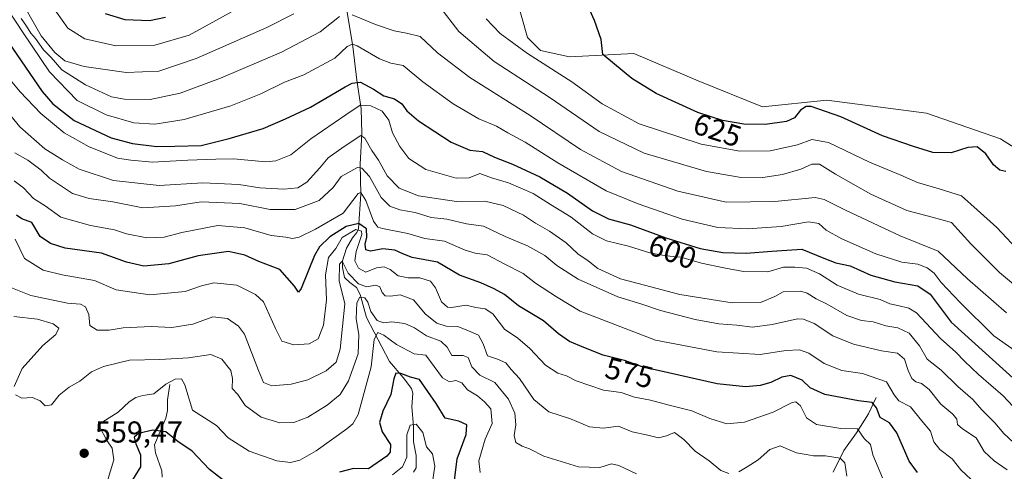
# Model space of a CAD drawing. Units: metres. Extents: x 632724 to 636227, y 4655656 to 4658035.
# Drawn here: x 633136 to 633462, y 4657092 to 4657241 of the extents above; entities that cross this region are included whole.
import ezdxf
from ezdxf.enums import TextEntityAlignment as Align

# ---------------------------------------------------------------- set-up
doc = ezdxf.new("R2010")
doc.units = ezdxf.units.M
doc.header["$MEASUREMENT"] = 0
for name, color, linetype, lineweight in [('Corriente natural lineal', 142, 'Continuous', 13), ('Cultivos herbáceos CxS', 92, 'Continuous', 0), ('Curva de nivel maestra', 30, 'Continuous', 30), ('Curva de nivel normal', 30, 'Continuous', 0), ('Matorral CxS', 135, 'Continuous', 0), ('Punto de cota en terreno', 7, 'Continuous', 0), ('Rótulo de curva de nivel directora', 7, 'Continuous', 0), ('Rótulo de punto de cota en terreno', 7, 'Continuous', 0)]:
    doc.layers.add(name, color=color, linetype=linetype, lineweight=lineweight)
doc.styles.add('Style-Arial', font='txt')

# ---------------------------------------------------------------- blocks, each defined once
blk = doc.blocks.new('*U2')
at = {"layer": 'Cultivos herbáceos CxS', "color": 92, "linetype": 'Continuous', "lineweight": 0}
blk.add_polyline3d([(633484.1805, 4657186.8801, 629.1325), (633460.7653, 4657201.7893, 627.5394), (633436.2863, 4657210.3093, 627.8808), (633403.2923, 4657214.5707, 626.8147), (633382.0059, 4657212.4413, 628.0117), (633360.7193, 4657220.9613, 627.7613), (633339.4329, 4657230.0133, 626.5956), (633318.1469, 4657228.9503, 623.5685), (633308.5679, 4657231.0795, 622.4232), (633304.3109, 4657235.3399, 622.3875), (633300.0529, 4657250.2479, 623.1108)], dxfattribs=at)
blk = doc.blocks.new('5PATER')
at = {"layer": 'Punto de cota en terreno', "linetype": 'Continuous', "lineweight": 0}
h = blk.add_hatch(color=51, dxfattribs=at)
edge = h.paths.add_edge_path()
edge.add_ellipse((0, 0), major_axis=(-0.11, -0.111), ratio=0.999422, start_angle=0, end_angle=360)

msp = doc.modelspace()

# ---------------------------------------------------------------- linework, layer by layer
at = {"layer": 'Corriente natural lineal', "color": 142, "linetype": 'Continuous', "lineweight": 13}
for points in [[(633244.6201, 4657243.7601, 611.897), (633246.4701, 4657232.4201, 606.3141), (633247.8201, 4657221.2301, 601.5967), (633249.2101, 4657211.7001, 596.1893), (633249.4501, 4657203.5901, 592.1905), (633248.8801, 4657193.4601, 587.475), (633249.1601, 4657183.5201, 581.8333), (633248.3601, 4657172.0401, 575.2781), (633247.8301, 4657170.8201, 573.5807), (633246.3501, 4657169.0501, 572.172), (633244.3201, 4657165.6201, 570.9101), (633243.0701, 4657161.4201, 568.4454), (633243.0301, 4657159.2101, 567.6333), (633243.7001, 4657155.9201, 566.7237), (633245.5101, 4657154.2301, 566.0419), (633247.6401, 4657152.6401, 564.7526), (633248.8801, 4657150.3101, 563.8901), (633250.9901, 4657142.6001, 560.591), (633258.5601, 4657128.0601, 553.4401), (633263.1301, 4657122.8001, 551.2149), (633265.8501, 4657119.1601, 550.1588), (633266.3601, 4657117.5501, 549.3503), (633265.9801, 4657113.0301, 548.0071), (633266.5801, 4657106.7101, 546.1868), (633266.5901, 4657101.4801, 545.3761), (633267.4101, 4657097.0201, 544.9161), (633267.4201, 4657092.9301, 544.0962), (633266.5201, 4657091.4501, 544.1645)], [(633185.8901, 4657120.4901, 556.3984), (633185.0801, 4657115.3801, 554.2466), (633185.1401, 4657111.8401, 553.0337), (633184.6001, 4657109.3001, 552.485), (633180.7801, 4657100.5001, 549.6772), (633181.1301, 4657097.8201, 548.8502), (633183.2301, 4657091.8501, 547.2958), (633183.3601, 4657089.7801, 546.8273)], [(633419.6201, 4657116.1301, 577.372), (633417.1801, 4657110.7801, 574.2137), (633413.1701, 4657104.4501, 570.6691), (633408.9801, 4657098.6401, 567.4298), (633405.4101, 4657091.4101, 563.9924)]]:
    msp.add_polyline3d(points, dxfattribs=at)
at = {"layer": 'Cultivos herbáceos CxS', "color": 92, "linetype": 'Continuous', "lineweight": 0}
msp.add_polyline3d([(633787.2995, 4656924.6561, 626.5268), (633783.2419, 4656928.7419, 626.6042), (633762.1117, 4656950.0315, 626.8046), (633731.0059, 4656994.6945, 627.0918), (633720.0757, 4656990.2277, 626.8937), (633664.5325, 4657041.6565, 627.1628), (633643.8277, 4657051.6387, 625.9937), (633629.5609, 4657055.3717, 624.8086), (633608.9891, 4657067.0293, 622.9439), (633599.3891, 4657081.4293, 623.7732), (633580.1891, 4657099.2587, 625.5857), (633544.5319, 4657128.7459, 629.4908), (633518.2385, 4657161.3225, 630.1894), (633484.1805, 4657186.8801, 629.1325), (633460.7653, 4657201.7893, 627.5394), (633436.2863, 4657210.3093, 627.8808), (633403.2923, 4657214.5707, 626.8147), (633382.0059, 4657212.4413, 628.0117), (633360.7193, 4657220.9613, 627.7613), (633339.4329, 4657230.0133, 626.5956), (633318.1469, 4657228.9503, 623.5685), (633308.5679, 4657231.0795, 622.4232), (633304.3109, 4657235.3399, 622.3875), (633300.0529, 4657250.2479, 623.1108)], dxfattribs=at)
at = {"layer": 'Curva de nivel maestra', "color": 30, "linetype": 'Continuous', "lineweight": 30, "flags": 128}
for points, elevation in [([(633462.58, 4657191.0001), (633460.58, 4657191.4401), (633458.5, 4657193.2201), (633456, 4657196.8601), (633453.14, 4657199.2001), (633449.99, 4657198.9601), (633444.54, 4657197.1501), (633438.46, 4657197.2701), (633432.04, 4657199.2801), (633421.72, 4657202.7901), (633408.01, 4657209.0801), (633398.2, 4657212.5301), (633396.5, 4657212.5501), (633394.64, 4657211.3401), (633392.68, 4657208.7301), (633389.94, 4657207.5601), (633382.9, 4657206.5601), (633375.82, 4657206.7001), (633368.82, 4657207.8501), (633360.64, 4657210.5601), (633346.83, 4657216.8201), (633338.84, 4657221.7401), (633333.08, 4657226.5401), (633329.24, 4657229.7601), (633328.62, 4657234.7101), (633326.48, 4657241.0301), (633317.88, 4657260.1301)], 625), ([(633184.51, 4657242.0301), (633179.2, 4657240.8601), (633171.08, 4657241.2401), (633164.6, 4657243.1401)], 625), ([(633131.16, 4657235.7301), (633143.6, 4657217.5201), (633147.17, 4657213.3801), (633154.21, 4657207.8301), (633166.52, 4657202.1101), (633173.57, 4657200.2101), (633181.61, 4657199.2901), (633187.61, 4657199.3401), (633196.28, 4657199.6301), (633205.52, 4657201.9301), (633216.82, 4657205.1901), (633224.21, 4657208.4501), (633232.43, 4657212.3001), (633243.88, 4657219.0401), (633246.21, 4657220.2501), (633248.98, 4657220.5501), (633253.28, 4657218.2801), (633256.77, 4657216.0501), (633260.31, 4657215.1001), (633262.74, 4657213.3501), (633264.36, 4657211.0301), (633268.23, 4657207.8101), (633278.98, 4657200.6501), (633285.15, 4657198.0701), (633289.34, 4657197.6001), (633293.36, 4657195.7301), (633299.34, 4657193.4201), (633308.41, 4657189.2301), (633317.49, 4657183.7801), (633325.74, 4657178.0101), (633331.05, 4657175.3301), (633338.36, 4657173.3101), (633350.06, 4657169.0001), (633361.37, 4657165.4601), (633368.89, 4657164.2001), (633376.59, 4657163.9301), (633385.12, 4657164.5901), (633395.12, 4657165.2501), (633402.34, 4657162.2801), (633406.3, 4657160.7901), (633411.03, 4657159.7901), (633417.89, 4657156.7101), (633425.8, 4657154.4201), (633433.5, 4657153.1001), (633437.49, 4657150.3701), (633444.51, 4657141.1301), (633476.38, 4657112.3301)], 600), ([(633433.34, 4657091.3201), (633430.59, 4657095.1101), (633426.52, 4657104.4801), (633424.1, 4657107.8301), (633421.02, 4657109.5401), (633419.75, 4657112.7801), (633418.37, 4657114.5401), (633413.87, 4657115.1001), (633402.73, 4657117.1401), (633397.86, 4657119.3601), (633395.13, 4657121.8801), (633391.48, 4657123.4101), (633388.41, 4657122.9101), (633384.76, 4657121.1301), (633381.27, 4657120.1501), (633376.44, 4657119.7201), (633367.08, 4657120.6901), (633350.99, 4657124.3801), (633342.58, 4657126.2301), (633336.35, 4657128.3901), (633329.29, 4657130.1301), (633322.92, 4657132.7701), (633318.18, 4657134.7201), (633314.5, 4657137.2801), (633309.54, 4657141.5101), (633301.34, 4657146.5601), (633296.65, 4657150.3201), (633293.24, 4657152.1001), (633288.84, 4657154.1101), (633281.76, 4657156.6901), (633274.5, 4657160.9601), (633266.14, 4657162.5101), (633263, 4657163.7601), (633260.37, 4657164.9301), (633256.44, 4657165.3701), (633252.29, 4657164.5801), (633250.72, 4657165.0601), (633250.52, 4657166.9401), (633251.14, 4657169.2901), (633250.94, 4657171.9601), (633248.41, 4657173.8301), (633244.27, 4657172.8001), (633238.82, 4657169.3401), (633235.42, 4657166.0001), (633233.77, 4657163.1901), (633229.35, 4657152.2201), (633228.54, 4657151.0801), (633227.12, 4657153.0001), (633222.28, 4657158.5301), (633215.31, 4657161.2401), (633210.77, 4657163.3201), (633205.36, 4657164.4501), (633195.23, 4657163.1101), (633185.55, 4657160.4701), (633177.34, 4657159.6001), (633171.54, 4657160.9801), (633163.24, 4657163.9201), (633151.23, 4657165.6601), (633146.36, 4657167.1701), (633142.96, 4657169.4501), (633140.25, 4657174.1001), (633136.92, 4657175.3201), (633135.21, 4657176.4901)], 575), ([(633280.08, 4657088.7401), (633280.95, 4657095.8401), (633283.93, 4657103.8701), (633284.24, 4657107.1001), (633281.54, 4657108.2901), (633277.08, 4657109.3601), (633274.04, 4657114.1401), (633268.56, 4657122.1601), (633265.6, 4657122.8701), (633262.37, 4657124.1601), (633260.73, 4657124.1801), (633260.02, 4657122.3901), (633259.01, 4657117.2001), (633256.4, 4657111.6301), (633255.34, 4657107.9101), (633256.14, 4657104.8201), (633258.88, 4657100.6301), (633258.77, 4657098.1201), (633257.7, 4657096.7301), (633251.6, 4657092.5401), (633246.67, 4657092.6801), (633242.05, 4657091.4301)], 550), ([(633208.52, 4657084.9801), (633199.07, 4657092.3801), (633193.21, 4657098.4601), (633188.65, 4657101.5401), (633184.6, 4657104.7901), (633180.28, 4657105.3601), (633175.5, 4657104.2501), (633174.14, 4657103.0301), (633174.63, 4657100.8701), (633176.23, 4657097.2101), (633176.22, 4657093.2101), (633173.52, 4657088.9501)], 550)]:
    msp.add_lwpolyline(points, dxfattribs=dict(at, elevation=elevation))
at = {"layer": 'Curva de nivel normal', "color": 30, "linetype": 'Continuous', "lineweight": 0, "flags": 128}
for points, elevation in [([(633226.92, 4657243.2301), (633218.02, 4657238.6701), (633194.61, 4657228.4101), (633182.28, 4657224.1601), (633171.41, 4657223.7201), (633157.52, 4657225.7501), (633151.11, 4657227.6801), (633147.86, 4657230.4301), (633143.35, 4657235.9201), (633135.28, 4657250.1801)], 615), ([(633216.61, 4657249.5401), (633192.3, 4657236.1501), (633180.95, 4657232.8401), (633168.05, 4657232.5901), (633157.75, 4657234.8601), (633152.1, 4657238.4601), (633146.47, 4657246.3401)], 620), ([(633475.7, 4657144.9101), (633460.47, 4657157.5701), (633451.05, 4657167.0601), (633444.58, 4657174.1201), (633438.25, 4657175.8801), (633429.83, 4657178.1201), (633417.93, 4657183.5201), (633406.18, 4657190.1001), (633400.92, 4657193.4201), (633398.36, 4657193.4601), (633394.69, 4657191.8101), (633388.7, 4657189.9601), (633382.2, 4657189.0401), (633374.38, 4657189.0601), (633363.54, 4657191.0301), (633342.93, 4657197.1001), (633327.96, 4657204.2601), (633311.8, 4657215.3901), (633293.22, 4657227.4601), (633281.54, 4657237.3601), (633275.3, 4657245.5301)], 615), ([(633471.25, 4657127.6901), (633458.58, 4657136.5301), (633447.46, 4657147.6001), (633441.13, 4657154.2001), (633438.81, 4657157.3401), (633436.52, 4657159.1401), (633433.44, 4657160.2801), (633428.12, 4657160.9401), (633419.55, 4657163.7501), (633408.3, 4657168.7001), (633403.17, 4657171.6001), (633400.65, 4657173.7201), (633397.26, 4657174.2801), (633388.26, 4657172.8301), (633377.09, 4657172.0001), (633367.26, 4657172.5001), (633355.5, 4657175.1601), (633340.88, 4657180.3401), (633330.33, 4657184.5701), (633314.29, 4657193.8901), (633303.48, 4657200.6701), (633297.72, 4657203.7901), (633294.04, 4657206.0001), (633288.2, 4657208.4101), (633279.65, 4657213.3401), (633269.59, 4657220.7001), (633263.17, 4657226.0801), (633259, 4657226.8401), (633255.32, 4657228.2601), (633247.95, 4657232.5901), (633246.33, 4657233.1201), (633244.58, 4657232.3801), (633240.51, 4657228.4701), (633230.25, 4657222.9401), (633223.82, 4657220.5701), (633216, 4657216.6901), (633206.13, 4657212.7601), (633190.66, 4657208.2201), (633180.98, 4657206.6801), (633173.99, 4657207.1101), (633164.88, 4657209.7001), (633155.29, 4657214.5301), (633146.06, 4657223.9601), (633137.37, 4657236.9001), (633132.28, 4657244.6601)], 605), ([(633242.02, 4657242.3501), (633235.65, 4657237.2101), (633222.85, 4657230.4901), (633202.67, 4657221.9401), (633189.28, 4657216.9401), (633179.44, 4657214.8401), (633170.86, 4657214.9301), (633166.61, 4657215.7501), (633157.95, 4657219.6401), (633150.13, 4657224.6301), (633146.63, 4657228.7801), (633144.07, 4657231.2801), (633141.43, 4657235.0001), (633139.89, 4657236.7801), (633138.52, 4657239.0801), (633136.72, 4657241.6701)], 610), ([(633462.8, 4657144.1901), (633449.93, 4657155.4801), (633440.17, 4657164.6301), (633427.58, 4657169.6801), (633409.47, 4657178.1801), (633402.48, 4657181.7301), (633399.47, 4657182.3301), (633386.13, 4657181.0101), (633369.99, 4657180.8401), (633354.02, 4657184.4601), (633335.4, 4657191.0001), (633321.85, 4657198.3001), (633305.18, 4657209.5601), (633285.15, 4657222.1001), (633274.49, 4657230.3301), (633268.73, 4657235.6601), (633264.25, 4657236.7801), (633260.18, 4657237.5601), (633254.02, 4657239.7001), (633246.29, 4657242.9101)], 610), ([(633467.7, 4657163.8301), (633459.65, 4657172.4601), (633453.08, 4657178.3001), (633447.9, 4657182.9801), (633440.54, 4657185.2301), (633433.38, 4657187.3201), (633427.8, 4657189.7401), (633417.44, 4657194.0501), (633403.84, 4657200.5501), (633398.4, 4657201.5601), (633393.59, 4657199.8001), (633384.59, 4657197.8201), (633374.55, 4657197.7001), (633361.74, 4657200.0601), (633341.18, 4657206.7801), (633328.94, 4657213.3501), (633318.94, 4657220.7301), (633304.25, 4657230.1001), (633295.19, 4657236.7201), (633290.56, 4657241.4801)], 620), ([(633468.06, 4657109.8801), (633461.74, 4657116.7001), (633453.58, 4657123.8101), (633448.91, 4657128.1601), (633446.06, 4657131.2001), (633440.92, 4657135.7001), (633432.98, 4657144.2501), (633430.52, 4657145.7401), (633426.79, 4657146.5801), (633424.24, 4657147.1901), (633421.03, 4657148.6501), (633413.77, 4657150.3901), (633406.73, 4657153.4001), (633400.93, 4657157.1301), (633396.64, 4657158.9801), (633392.71, 4657159.3101), (633389.02, 4657159.3001), (633383.77, 4657157.7201), (633375.75, 4657157.8301), (633369.3, 4657159.1301), (633361.86, 4657160.6101), (633355.05, 4657162.6601), (633350.16, 4657163.1001), (633344.75, 4657164.0301), (633337.66, 4657166.2701), (633330.4, 4657168.0101), (633325.84, 4657170.3101), (633318.78, 4657175.8201), (633311.94, 4657180.0701), (633306.14, 4657183.7301), (633297.99, 4657187.2501), (633292.34, 4657188.9401), (633288.51, 4657190.3601), (633284.93, 4657188.8901), (633280.68, 4657188.7701), (633270.6, 4657191.6801), (633264.96, 4657195.3101), (633262, 4657199.3001), (633259.56, 4657203.7601), (633258.34, 4657207.9801), (633256.15, 4657210.9201), (633252.4, 4657212.7001), (633248.86, 4657213.0001), (633244.18, 4657209.7601), (633232.59, 4657201.7601), (633225.95, 4657196.5001), (633221, 4657194.5101), (633217.73, 4657194.1501), (633206.98, 4657195.2201), (633201.16, 4657195.0701), (633191.83, 4657194.7401), (633180.16, 4657194.0401), (633173.01, 4657194.7701), (633168.61, 4657195.4001), (633164.5, 4657197.0601), (633159.17, 4657199.1601), (633150.94, 4657203.8301), (633143.18, 4657210.1601), (633136.42, 4657217.3201), (633132.52, 4657221.9801)], 595), ([(633128.35, 4657215.3701), (633136.22, 4657205.8101), (633144.5, 4657198.4401), (633150.36, 4657194.8501), (633155.95, 4657191.7701), (633167.28, 4657188.0601), (633182.36, 4657186.3801), (633196.86, 4657187.2001), (633208.75, 4657186.6601), (633215.66, 4657185.5301), (633223.64, 4657185.0901), (633228.28, 4657185.5901), (633231.23, 4657187.4301), (633235.56, 4657192.2301), (633238.32, 4657195.4801), (633243.63, 4657199.2201), (633249.09, 4657202.9201), (633250.4, 4657202.0001), (633252.72, 4657197.9701), (633254.98, 4657194.7201), (633257.87, 4657189.5601), (633261.83, 4657185.5001), (633268.23, 4657182.9701), (633280.76, 4657181.1101), (633290.14, 4657181.2201), (633296.27, 4657179.7801), (633303, 4657176.5801), (633306.94, 4657173.8501), (633311.52, 4657171.2701), (633317.1, 4657167.3201), (633320.91, 4657163.7201), (633324.3, 4657161.4601), (633327.56, 4657158.9201), (633335.04, 4657155.4601), (633354.68, 4657150.2401), (633372, 4657147.5501), (633381.4, 4657147.5801), (633386.13, 4657149.6201), (633388.92, 4657151.2001), (633394.77, 4657151.3401), (633396.86, 4657150.7101), (633399.84, 4657148.8601), (633403.48, 4657147.0801), (633409.96, 4657143.3001), (633414.77, 4657141.6801), (633418.69, 4657141.1701), (633422.85, 4657139.8601), (633426.79, 4657139.2201), (633430.58, 4657137.4701), (633434, 4657133.2401), (633436.56, 4657128.8801), (633441.21, 4657125.2001), (633446.65, 4657119.7701), (633451.69, 4657115.4701), (633454.67, 4657112.1301), (633458.9, 4657107.7401), (633461.87, 4657104.2001), (633468.35, 4657098.2601)], 590), ([(633463.06, 4657092.2601), (633458.73, 4657095.1601), (633455.44, 4657098.2801), (633452.77, 4657102.7801), (633448.29, 4657105.7501), (633446.62, 4657107.2401), (633446.34, 4657108.9601), (633445.06, 4657110.6801), (633441.04, 4657113.9901), (633437.25, 4657118.8201), (633434.65, 4657120.7601), (633432.74, 4657121.3101), (633431.47, 4657122.4301), (633430.28, 4657125.1201), (633429.09, 4657128.8101), (633426.76, 4657130.8701), (633421.45, 4657131.6601), (633412.16, 4657133.7801), (633405.34, 4657136.6201), (633399.11, 4657140.6801), (633395.66, 4657142.1401), (633393.6, 4657142.1801), (633385.25, 4657140.3401), (633378.76, 4657139.5001), (633373.52, 4657140.1301), (633367.65, 4657140.6001), (633359.73, 4657142.0201), (633348.31, 4657145.0101), (633342.09, 4657147.0601), (633334.22, 4657149.4901), (633321.06, 4657155.3301), (633313.94, 4657159.8901), (633310.03, 4657163.2201), (633304.3, 4657166.3501), (633296.9, 4657169.5001), (633289.72, 4657172.9201), (633284.12, 4657173.6601), (633277.6, 4657175.1901), (633272.44, 4657175.7201), (633267.13, 4657177.4001), (633261.98, 4657178.2801), (633258.69, 4657179.5001), (633255.89, 4657182.4301), (633251.98, 4657189.3601), (633249.47, 4657192.0801), (633247.96, 4657192.3001), (633242.62, 4657189.3901), (633240.01, 4657185.7301), (633235.31, 4657181.4401), (633227.38, 4657178.4001), (633219.12, 4657178.3801), (633209.12, 4657180.3701), (633196.32, 4657180.9101), (633187.82, 4657179.5801), (633177.01, 4657178.9501), (633167, 4657180.9001), (633159.16, 4657182.1001), (633153.72, 4657183.6701), (633146.08, 4657188.7901), (633143.36, 4657191.4201), (633138.89, 4657194.7801), (633134.58, 4657197.1501)], 585), ([(633134.42, 4657187.8601), (633137.47, 4657185.5601), (633140.75, 4657182.0801), (633144.62, 4657179.6701), (633149.88, 4657175.9101), (633159.68, 4657173.0901), (633167.54, 4657171.7301), (633171.61, 4657170.3801), (633178.24, 4657169.0801), (633184.03, 4657169.2201), (633189.91, 4657170.8401), (633201.82, 4657173.0801), (633210.72, 4657172.3201), (633219.44, 4657169.7501), (633224.25, 4657169.2701), (633226.54, 4657168.7901), (633228.7, 4657169.2001), (633234.06, 4657171.8601), (633243.32, 4657177.2301), (633248.27, 4657183.7301), (633249.17, 4657184.0401), (633250.77, 4657181.4301), (633253.29, 4657174.5701), (633254.78, 4657172.5701), (633256.33, 4657172.1101), (633264.68, 4657170.4501), (633270.27, 4657168.8001), (633276.8, 4657167.9501), (633283.6, 4657164.9401), (633286.93, 4657163.9301), (633290.93, 4657163.4201), (633296.79, 4657160.3601), (633302.88, 4657157.2301), (633306.92, 4657154.0001), (633313.86, 4657149.4501), (633321.65, 4657144.7201), (633346.59, 4657135.2001), (633366.93, 4657131.3201), (633381.25, 4657130.4601), (633389.76, 4657131.7301), (633394.3, 4657132.0001), (633397.4, 4657130.8301), (633402.43, 4657127.3801), (633408.31, 4657125.1301), (633415.19, 4657124.0601), (633423.09, 4657121.3901), (633425.63, 4657117.0201), (633427.2, 4657115.0801), (633431, 4657113.0901), (633434.62, 4657108.5701), (633437.63, 4657105.0001), (633438.72, 4657101.4901), (633440.71, 4657098.9901), (633444.82, 4657095.8601), (633447.64, 4657092.1901), (633451.06, 4657088.9801)], 580), ([(633134.72, 4657168.5501), (633137.83, 4657162.2001), (633143.99, 4657158.3401), (633150.29, 4657156.7801), (633161.02, 4657154.8801), (633168.19, 4657151.7801), (633179.24, 4657150.1601), (633190.94, 4657151.2401), (633196.43, 4657153.1801), (633200.48, 4657154.1101), (633208.08, 4657153.3401), (633214.31, 4657150.2801), (633216.9, 4657147.8301), (633220.83, 4657138.9801), (633223.02, 4657134.8501), (633226.94, 4657133.6001), (633232.03, 4657133.9701), (633235, 4657135.6401), (633236.79, 4657140.1201), (633237.72, 4657148.5301), (633237.38, 4657156.7801), (633238.43, 4657162.5301), (633240.86, 4657165.5301), (633242.98, 4657169.1101), (633247.47, 4657171.8101), (633249.35, 4657171.2701), (633249.48, 4657170.0801), (633247.55, 4657164.4801), (633247.17, 4657161.4401), (633248.34, 4657158.9401), (633250.72, 4657157.7101), (633254.3, 4657159.1001), (633256.87, 4657159.4701), (633258.8, 4657158.5201), (633261.46, 4657156.4101), (633264.73, 4657155.7501), (633268.6, 4657155.7801), (633272.13, 4657154.7001), (633273.88, 4657152.4601), (633275.84, 4657147.8801), (633277.78, 4657146.1301), (633279.11, 4657145.9401), (633284.01, 4657146.7601), (633287.23, 4657145.9301), (633290.29, 4657145.4901), (633292.75, 4657143.8801), (633296.66, 4657138.8001), (633301.03, 4657135.7601), (633305.05, 4657132.4401), (633310.27, 4657126.8201), (633314.34, 4657124.2301), (633317.21, 4657123.2901), (633320.34, 4657121.6701), (633329.38, 4657118.6401), (633335.24, 4657117.8501), (633339.7, 4657116.3101), (633345, 4657115.3401), (633351.11, 4657113.6401), (633358.71, 4657111.7201), (633364.6, 4657109.2101), (633370.22, 4657107.5001), (633376.07, 4657108.0201), (633385.63, 4657111.3201), (633391.92, 4657114.5101), (633393.06, 4657114.6801), (633394.59, 4657113.4101), (633396.59, 4657109.4901), (633399.96, 4657107.2801), (633407.99, 4657105.9601), (633413.5, 4657105.7901), (633415.68, 4657102.6301), (633417.74, 4657100.6501), (633418.57, 4657097.2001), (633421.8, 4657089.6001)], 570), ([(633133.32, 4657152.6001), (633139.9, 4657149.9501), (633152, 4657147.4001), (633156.34, 4657147.0601), (633158.02, 4657146.2201), (633159.11, 4657143.6901), (633159.47, 4657140.0501), (633161.89, 4657138.4701), (633165.86, 4657138.5001), (633170.47, 4657139.2801), (633179.73, 4657139.6201), (633186.53, 4657139.3401), (633193.52, 4657140.4801), (633200.09, 4657142.8301), (633204.96, 4657142.3001), (633208.66, 4657139.7801), (633210.59, 4657137.1001), (633215.23, 4657125.1501), (633216.86, 4657121.1901), (633219.61, 4657120.0601), (633226.02, 4657120.5501), (633231.56, 4657122.0601), (633237.65, 4657125.0401), (633240.94, 4657127.9201), (633242.28, 4657132.1301), (633243.81, 4657147.2001), (633241.99, 4657154.8001), (633242.04, 4657160.2801), (633242.8, 4657161.2301), (633243.15, 4657160.8401), (633244.91, 4657157.2901), (633248.3, 4657153.8201), (633250.95, 4657152.8401), (633254.07, 4657153.4001), (633255.4, 4657152.8601), (633256.16, 4657150.9501), (633257.22, 4657149.8701), (633258.91, 4657149.7101), (633262.14, 4657150.1301), (633266.54, 4657148.4801), (633270.57, 4657143.7601), (633274.32, 4657140.7601), (633277.33, 4657139.8001), (633281.25, 4657139.6701), (633284.74, 4657138.2801), (633288.1, 4657136.8501), (633289.63, 4657133.9001), (633291.02, 4657129.9401), (633294.36, 4657128.9001), (633297.09, 4657127.6801), (633298.86, 4657125.4601), (633301.63, 4657122.4601), (633306.35, 4657115.5301), (633311.28, 4657111.4401), (633318.5, 4657109.1001), (633324.81, 4657106.4101), (633329.37, 4657106.0201), (633334.34, 4657106.6401), (633338.92, 4657104.8301), (633344.12, 4657103.6901), (633347.68, 4657102.7801), (633350.3, 4657103.4401), (633352.92, 4657104.5801), (633356.01, 4657102.2901), (633359.72, 4657098.3801), (633364.4, 4657095.2101), (633368.26, 4657092.0401), (633370.92, 4657091.0401)], 565), ([(633340.32, 4657090.9401), (633334.53, 4657093.7001), (633332.11, 4657094.1901), (633328.26, 4657092.9401), (633321.11, 4657093.2601), (633309.71, 4657096.7901), (633304.98, 4657099.1701), (633302.56, 4657100.0201), (633300.42, 4657101.3101), (633299.81, 4657103.5401), (633300.39, 4657107.1701), (633300.06, 4657111.0001), (633298.01, 4657115.6101), (633293.42, 4657121.1101), (633288.54, 4657123.5201), (633285.88, 4657126.3701), (633284.64, 4657129.4001), (633283, 4657130.0901), (633279.2, 4657130.0601), (633277.66, 4657132.8201), (633275.61, 4657134.8701), (633270.89, 4657136.6301), (633266.86, 4657139.2401), (633263.7, 4657140.6901), (633259.39, 4657141.2501), (633256.64, 4657140.9401), (633254.48, 4657141.6701), (633252.41, 4657144.6801), (633251.45, 4657147.7201), (633250.43, 4657149.1201), (633248.8, 4657149.4401), (633247.84, 4657147.5301), (633247.56, 4657142.1601), (633248.47, 4657137.0701), (633248.18, 4657130.6501), (633244.99, 4657121.7401), (633242.28, 4657117.1601), (633238.01, 4657113.6201), (633231.6, 4657109.7001), (633226.91, 4657107.8401), (633222.34, 4657107.8201), (633216.11, 4657109.6501), (633210.82, 4657113.4901), (633208.38, 4657117.2001), (633206.5, 4657119.1701), (633206.59, 4657122.4201), (633206.06, 4657125.1001), (633203.07, 4657128.8701), (633199.5, 4657130.4201), (633192.12, 4657129.2701), (633182.58, 4657128.7201), (633172.61, 4657128.4901), (633163.91, 4657126.4601), (633160.02, 4657124.6901), (633156.15, 4657121.6201), (633152.6, 4657119.5701), (633149.31, 4657116.9201), (633146.7, 4657113.7201), (633144.68, 4657113.4501), (633143.04, 4657115.0801), (633140.4, 4657116.1701), (633136.95, 4657115.9301), (633134.84, 4657117.0001)], 560), ([(633134.4, 4657119.8001), (633137.02, 4657125.7401), (633143.84, 4657133.3501), (633148.15, 4657137.0701), (633149.18, 4657139.0801), (633147.32, 4657140.6001), (633142.07, 4657142.1001), (633134.23, 4657143.0301)], 560), ([(633165.14, 4657088.2101), (633167.36, 4657095.5601), (633166.82, 4657099.4201), (633164.92, 4657102.1801), (633162.81, 4657106.1201), (633162.85, 4657107.4801), (633163.7, 4657108.0801), (633168.83, 4657111.2701), (633172.5, 4657114.7001), (633174.63, 4657116.1801), (633176.94, 4657116.8301), (633180.63, 4657117.4101), (633184.57, 4657120.6301), (633187.69, 4657122.2601), (633189.79, 4657122.3801), (633190.9, 4657120.3301), (633193.41, 4657112.0001), (633201.38, 4657106.9001), (633205.24, 4657102.8301), (633212.2, 4657098.3501), (633221.32, 4657095.1501), (633225.83, 4657094.6601), (633228.88, 4657095.4701), (633234.29, 4657098.4901), (633244.51, 4657105.7701), (633246.47, 4657107.4401), (633248.19, 4657110.5101), (633252.52, 4657126.3601), (633253.53, 4657135.3601), (633254.74, 4657137.6701), (633256.78, 4657136.8101), (633260.9, 4657133.6801), (633266.81, 4657130.6401), (633270.6, 4657130.2001), (633276.1, 4657122.7201), (633278.43, 4657121.3301), (633280.56, 4657121.7601), (633282.49, 4657121.0601), (633284.41, 4657118.7201), (633287.75, 4657116.6801), (633290.08, 4657114.7101), (633292.16, 4657112.4301), (633292.63, 4657107.5301), (633290.27, 4657102.3701), (633288.2, 4657095.2101), (633288.64, 4657091.3201)], 555), ([(633259.56, 4657090.5401), (633262.96, 4657093.1601), (633264.32, 4657096.3601), (633264.36, 4657103.8201), (633265.41, 4657106.9701), (633267.39, 4657107.2901), (633269.67, 4657104.6001), (633270.8, 4657099.8201), (633272.88, 4657097.5601), (633273.57, 4657093.4301), (633271.97, 4657082.3101)], 545), ([(633374.27, 4657091.5601), (633376.97, 4657093.2201), (633380.6, 4657095.5601), (633384.51, 4657099.0001), (633387.95, 4657100.2101), (633390.6, 4657098.9101), (633393.29, 4657097.8401), (633396.48, 4657097.3301), (633398.96, 4657096.8201), (633402.92, 4657096.8801), (633407.71, 4657096.0601), (633409.25, 4657094.5101), (633409.93, 4657090.1001)], 565)]:
    msp.add_lwpolyline(points, dxfattribs=dict(at, elevation=elevation))
at = {"layer": 'Matorral CxS', "color": 135, "linetype": 'Continuous', "lineweight": 0}
for points in [[(633300.0529, 4657250.2479, 623.1108), (633304.3109, 4657235.3399, 622.3875), (633308.5679, 4657231.0795, 622.4232), (633318.1469, 4657228.9503, 623.5685), (633339.4329, 4657230.0133, 626.5956), (633360.7193, 4657220.9613, 627.7613), (633382.0059, 4657212.4413, 628.0117), (633403.2923, 4657214.5707, 626.8147), (633436.2863, 4657210.3093, 627.8808), (633460.7653, 4657201.7893, 627.5394), (633484.1805, 4657186.8801, 629.1325)], [(633787.2995, 4656924.6561, 626.5268), (633783.2419, 4656928.7419, 626.6042), (633762.1117, 4656950.0315, 626.8046), (633731.0059, 4656994.6945, 627.0918), (633720.0757, 4656990.2277, 626.8937), (633664.5325, 4657041.6565, 627.1628), (633643.8277, 4657051.6387, 625.9937), (633629.5609, 4657055.3717, 624.8086), (633608.9891, 4657067.0293, 622.9439), (633599.3891, 4657081.4293, 623.7732), (633580.1891, 4657099.2587, 625.5857), (633544.5319, 4657128.7459, 629.4908), (633518.2385, 4657161.3225, 630.1894), (633484.1805, 4657186.8801, 629.1325), (633460.7653, 4657201.7893, 627.5394), (633436.2863, 4657210.3093, 627.8808), (633403.2923, 4657214.5707, 626.8147), (633382.0059, 4657212.4413, 628.0117), (633360.7193, 4657220.9613, 627.7613), (633339.4329, 4657230.0133, 626.5956), (633318.1469, 4657228.9503, 623.5685), (633308.5679, 4657231.0795, 622.4232), (633304.3109, 4657235.3399, 622.3875), (633300.0529, 4657250.2479, 623.1108)]]:
    msp.add_polyline3d(points, dxfattribs=at)

# ---------------------------------------------------------------- block references
at = {"layer": 'Cultivos herbáceos CxS', "color": 92, "linetype": 'Continuous', "lineweight": 0}
msp.add_blockref('*U2', (0, 0), dxfattribs=at)
at = {"layer": 'Punto de cota en terreno', "color": 7, "linetype": 'Continuous', "lineweight": 0, "xscale": 10, "yscale": 10, "zscale": 10}
msp.add_blockref('5PATER', (633157.56, 4657097.71, 559.47), dxfattribs=at)

# ---------------------------------------------------------------- texts
at = {"layer": 'Rótulo de curva de nivel directora', "color": 7, "linetype": 'Continuous', "lineweight": 0, "style": 'Style-Arial'}
for s, rotation, p in [('625', 341.670083, (633367.1261, 4657204.6959)), ('600', 339.777341, (633352.2634, 4657164.4271)), ('575', 346.15494, (633337.9808, 4657124.3529))]:
    msp.add_text(s, height=7, rotation=rotation, dxfattribs=at).set_placement(p, align=Align.MIDDLE_CENTER)
at = {"layer": 'Rótulo de punto de cota en terreno', "color": 7, "linetype": 'Continuous', "lineweight": 0, "style": 'Style-Arial'}
msp.add_text('559,47', height=7, dxfattribs=at).set_placement((633161.0878, 4657101.2378))

doc.saveas('drawing.dxf')
